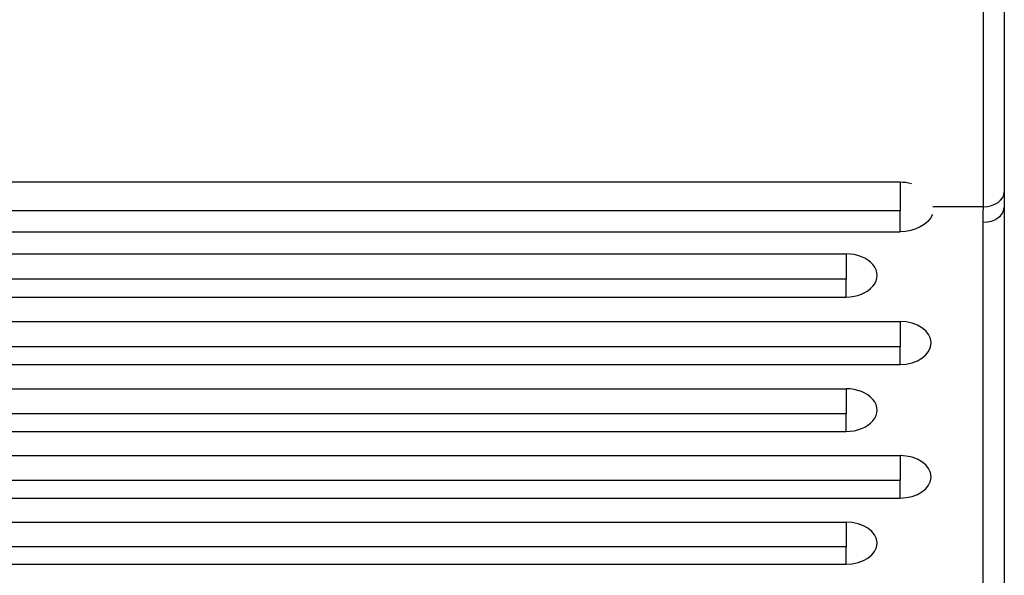
# Model space of a CAD drawing. Units: millimetres. Extents: x -159 to 924, y -152 to 917.
# Drawn here: x 449 to 924, y 115 to 383 of the extents above; entities that cross this region are included whole.
import ezdxf

# ---------------------------------------------------------------- set-up
doc = ezdxf.new("R2010")
doc.units = ezdxf.units.MM
doc.header["$LTSCALE"] = 20
doc.layers.add('2d', color=230, linetype='Continuous')

msp = doc.modelspace()

# ---------------------------------------------------------------- linework, layer by layer
at = {"layer": '2d'}
for p, q in [((-81.46, 304.31), (873.54, 304.31)), ((873.54, 290.44), (-81.46, 290.44)), ((913.68, 292.32), (889.33, 292.32)), ((-81.46, 280.28), (873.54, 280.28)), ((-107.46, 269.66), (847.54, 269.66)), ((847.54, 257.46), (-107.46, 257.46)), ((-107.46, 248.81), (847.54, 248.81)), ((-81.46, 237.03), (873.54, 237.03)), ((873.54, 224.88), (-81.46, 224.88)), ((-81.46, 216.31), (873.54, 216.31)), ((-107.46, 204.59), (847.54, 204.59)), ((847.54, 192.5), (-107.46, 192.5)), ((-107.46, 184.01), (847.54, 184.01)), ((-81.46, 172.35), (873.54, 172.35)), ((873.54, 160.32), (-81.46, 160.32)), ((-81.46, 151.9), (873.54, 151.9)), ((-107.46, 140.3), (847.54, 140.3)), ((847.54, 128.33), (-107.46, 128.33)), ((-107.46, 119.99), (847.54, 119.99))]:
    msp.add_line(p, q, dxfattribs=at)
at = {"layer": '2d', "extrusion": (0, 0, -1)}
for major_axis, start_param, end_param in [((16.44, 0), -1.570796, -1.231144), ((-16.44, 0), 3.447856, 4.712389)]:
    msp.add_ellipse((873.54, 292.3), major_axis=major_axis, ratio=0.730791, start_param=start_param, end_param=end_param, dxfattribs=at)
at = {"layer": '2d'}
for centre, major_axis, ratio, start_param, end_param in [((913.68, 299.47), (-10, 0.04), 0.714733, 1.573661, 3.141593), ((913.66, 292.05), (-10, 0), 0.715665, 1.570847, 3.141593), ((847.54, 259.23), (-14.94, 0), 0.697662, 1.570796, 4.712389), ((873.54, 226.67), (14.94, 0), 0.693216, -1.570796, 1.570796), ((847.54, 194.3), (-14.94, 0), 0.688742, 1.570796, 4.712389), ((873.54, 162.13), (14.94, 0), 0.684242, -1.570796, 1.570796), ((847.54, 130.15), (14.94, 0), 0.679714, -1.570796, 1.570796)]:
    msp.add_ellipse(centre, major_axis=major_axis, ratio=ratio, start_param=start_param, end_param=end_param, dxfattribs=at)
for points, knots in [([(913.68, 292.32), (913.69, 295.28), (913.7, 298.37), (913.71, 303.23), (913.72, 304.88), (913.72, 308.24), (913.73, 309.95), (913.74, 315.13), (913.74, 318.69), (913.75, 326.01), (913.76, 329.77), (913.76, 335.56), (913.76, 337.52), (913.76, 340.49), (913.77, 341.49), (913.77, 343.48), (913.77, 344.48), (913.77, 349.5), (913.77, 353.55), (913.78, 361.71), (913.78, 365.83), (913.78, 374.14), (913.78, 378.32), (913.78, 386.77), (913.78, 390.95), (913.78, 399.26), (913.78, 403.38), (913.77, 411.54), (913.77, 415.59), (913.77, 420.61), (913.77, 421.61), (913.77, 423.6), (913.76, 424.6), (913.76, 427.57), (913.76, 429.53), (913.76, 435.32), (913.75, 439.08), (913.74, 446.4), (913.74, 449.96), (913.73, 455.14), (913.72, 456.85), (913.72, 460.21), (913.71, 461.86), (913.7, 466.72), (913.69, 469.81), (913.68, 472.77)], [0, 0, 0, 0, 0.0126449, 0.0126449, 0.0189673, 0.0189673, 0.0252898, 0.0252898, 0.0379346, 0.0379346, 0.0505795, 0.0505795, 0.0569019, 0.0569019, 0.0600632, 0.0600632, 0.0632244, 0.0632244, 0.0758693, 0.0758693, 0.0885141, 0.0885141, 0.101159, 0.101159, 0.1138039, 0.1138039, 0.1264488, 0.1264488, 0.1390936, 0.1390936, 0.1422548, 0.1422548, 0.1454161, 0.1454161, 0.1517385, 0.1517385, 0.1643834, 0.1643834, 0.1770283, 0.1770283, 0.1833507, 0.1833507, 0.1896731, 0.1896731, 0.202318, 0.202318, 0.202318, 0.202318]), ([(923.68, 465.66), (923.71, 458.47), (923.73, 450.24), (923.76, 432.5), (923.76, 422.85), (923.78, 402.99), (923.78, 392.62), (923.78, 372.07), (923.78, 361.7), (923.76, 341.88), (923.75, 332.26), (923.73, 314.67), (923.71, 306.54), (923.68, 299.43)], [0, 0, 0, 0, 3.080324, 3.080324, 6.167263, 6.167263, 9.251089, 9.251089, 12.333833, 12.333833, 15.41649, 15.41649, 18.461988, 18.461988, 18.461988, 18.461988]), ([(923.66, 292.05), (923.66, 268.76), (923.66, 245.63), (923.65, 163.95), (923.65, 106.23), (923.64, -10), (923.63, -68.42), (923.63, -125.69)], [0, 0, 0, 0, 10.000188, 10.000188, 35.541351, 35.541351, 62.362989, 62.362989, 62.362989, 62.362989]), ([(913.63, -133.37), (913.63, -100.04), (913.63, -66.32), (913.64, 1.88), (913.64, 36.36), (913.65, 106.09), (913.65, 141.33), (913.66, 212.56), (913.66, 248.54), (913.66, 284.89)], [0.0248206, 0.0248206, 0.0248206, 0.0248206, 0.1809106, 0.1809106, 0.3370005, 0.3370005, 0.4930904, 0.4930904, 0.6491804, 0.6491804, 0.6491804, 0.6491804])]:
    msp.add_open_spline(points, degree=3, knots=knots, dxfattribs=at)
for points in [[(873.54, 304.31), (873.54, 299.16), (873.54, 294.42), (873.54, 290.44)], [(923.68, 299.43), (923.67, 296.97), (923.66, 294.51), (923.66, 292.05)], [(873.54, 280.28), (873.54, 282.79), (873.54, 286.26), (873.54, 290.44)], [(913.66, 284.89), (913.66, 287.37), (913.67, 289.84), (913.68, 292.32)], [(847.54, 269.66), (847.54, 265.07), (847.54, 260.91), (847.54, 257.46)], [(847.54, 248.81), (847.54, 250.87), (847.54, 253.82), (847.54, 257.46)], [(873.54, 237.03), (873.54, 232.45), (873.54, 228.31), (873.54, 224.88)], [(873.54, 216.31), (873.54, 218.34), (873.54, 221.27), (873.54, 224.88)], [(847.54, 204.59), (847.54, 200.03), (847.54, 195.9), (847.54, 192.5)], [(847.54, 184.01), (847.54, 186.01), (847.54, 188.91), (847.54, 192.5)], [(873.54, 172.35), (873.54, 167.8), (873.54, 163.7), (873.54, 160.32)], [(873.54, 151.9), (873.54, 153.87), (873.54, 156.75), (873.54, 160.32)], [(847.54, 140.3), (847.54, 135.77), (847.54, 131.68), (847.54, 128.33)], [(847.54, 119.99), (847.54, 121.93), (847.54, 124.78), (847.54, 128.33)]]:
    msp.add_open_spline(points, degree=3, dxfattribs=at)

doc.saveas('drawing.dxf')
